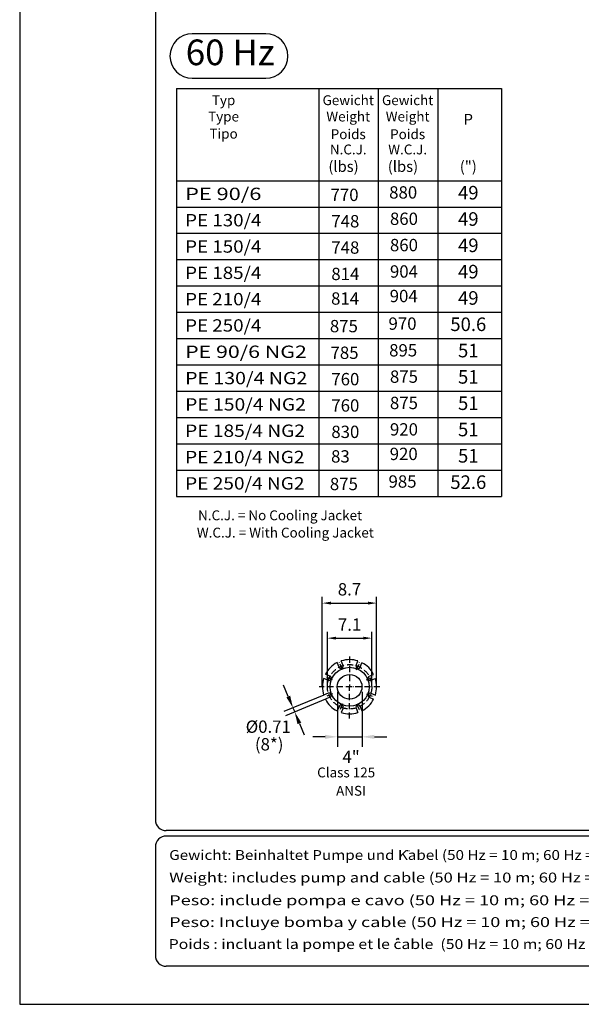
# Model space of a CAD drawing. Extents: x 0 to 10040, y 0 to 6534.
# Drawn here: x 5420 to 7696, y 0 to 3991 of the extents above; entities that cross this region are included whole.
import ezdxf
from ezdxf.enums import TextEntityAlignment as Align

# ---------------------------------------------------------------- set-up
doc = ezdxf.new("R2010")
doc.units = 0
doc.header["$LTSCALE"] = 5
doc.header["$MEASUREMENT"] = 0
doc.linetypes.add('GEN7A', pattern=[7.5, 5, -1.25, 0, -1.25])
doc.layers.get('0').update_dxf_attribs({"linetype": 'CONTINUOUS'})
for name, color, linetype in [('4', 3, 'CONTINUOUS'), ('5', 3, 'CONTINUOUS'), ('6', 2, 'CONTINUOUS'), ('7A', 4, 'GEN7A'), ('8', 1, 'CONTINUOUS'), ('CONTORNI', 7, 'CONTINUOUS')]:
    doc.layers.add(name, color=color, linetype=linetype)
doc.styles.add('ISO', font='GENISO.SHX')
doc.styles.add('SANSSERIFBOLD', font='SASB____.PFB')
doc.styles.get("Standard").update_dxf_attribs({"font": 'GENISO'})
doc.styles.add('SYMBOL2', font='GENISO.SHX')
doc.dimstyles.new('GEN-ISO', dxfattribs={"dimtxt": 50, "dimasz": 50, "dimexe": 40, "dimexo": 1, "dimgap": 30, "dimtad": 0, "dimtih": 1, "dimtoh": 1, "dimdec": 1, "dimdsep": 46, "dimtxsty": 'ISO', "dimcen": 2, "dimclrd": 256, "dimclre": 256, "dimclrt": 2, "dimadec": 0, "dimazin": 0, "dimtp": 0.1, "dimtm": 0.1, "dimtfac": 0.05, "dimtdec": 1, "dimtix": 1, "dimtmove": 2, "dimatfit": 3, "dimfxl": 1, "dimtolj": 1, "dimarcsym": 0})

# ---------------------------------------------------------------- blocks, each defined once
blk = doc.blocks.new('*D44')
at = {"color": 3}
for p, q in [((6646.5, 1288.1), (6646.5, 1651.3)), ((6866.5, 1288.1), (6866.5, 1651.3)), ((6681.5, 1626.3), (6831.5, 1626.3))]:
    blk.add_line(p, q, dxfattribs=at)
for points in [[(6681.5, 1632.1), (6681.5, 1620.5), (6646.5, 1626.3)], [(6831.5, 1632.1), (6831.5, 1620.5), (6866.5, 1626.3)]]:
    blk.add_solid(points, dxfattribs=at)
at = {"color": 2, "insert": (6756.5, 1682.2), "char_height": 50, "attachment_point": 5, "style": 'ISO'}
blk.add_mtext('\\A1;8.7', dxfattribs=at)
blk = doc.blocks.new('*D45')
at = {"color": 3}
for p, q in [((6667.1, 1288.1), (6667.1, 1509.2)), ((6702.1, 1484.2), (6812.1, 1484.2)), ((6847.1, 1288.1), (6847.1, 1509.2))]:
    blk.add_line(p, q, dxfattribs=at)
for points in [[(6702.1, 1490.1), (6702.1, 1478.4), (6667.1, 1484.2)], [(6812.1, 1490.1), (6812.1, 1478.4), (6847.1, 1484.2)]]:
    blk.add_solid(points, dxfattribs=at)
at = {"color": 2, "insert": (6757.1, 1539.2), "char_height": 50, "attachment_point": 5, "style": 'ISO'}
blk.add_mtext('\\A1;7.1', dxfattribs=at)

msp = doc.modelspace()

# ---------------------------------------------------------------- linework, layer by layer
for p, q in [((6714.31, 1366.83), (6706.7, 1385.19)), ((6730.94, 1373.72), (6723.36, 1392.01)), ((6783.19, 1373.72), (6790.64, 1391.71)), ((6799.82, 1366.83), (6807.24, 1384.74)), ((6670.47, 1313.25), (6651.86, 1320.96)), ((6677.36, 1329.88), (6658.78, 1337.58)), ((6836.77, 1329.88), (6854.47, 1337.21)), ((6843.66, 1313.25), (6861.32, 1320.57)), ((6670.47, 1261), (6651.86, 1253.29)), ((6677.36, 1244.37), (6658.78, 1236.68)), ((6836.77, 1244.37), (6854.47, 1237.04)), ((6843.66, 1261), (6861.32, 1253.68)), ((6714.31, 1207.42), (6706.7, 1189.06)), ((6730.94, 1200.53), (6723.36, 1182.25)), ((6783.19, 1200.53), (6790.64, 1182.55)), ((6799.82, 1207.42), (6807.24, 1189.51))]:
    msp.add_line(p, q)
for radius in [79, 50]:
    msp.add_circle((6757.06, 1287.13), radius)
for centre, radius, start, end in [((6756.53, 1287.13), 110, 71.937, 107.55074), ((6756.53, 1287.13), 110, 116.937, 152.70082), ((6722.62, 1370.28), 9, 202.5, 22.5), ((6791.5, 1370.28), 9, 157.5, 337.5), ((6756.53, 1287.13), 110, 27.087, 62.55074), ((6756.53, 1287.13), 110, 162.087, 197.913), ((6673.91, 1321.57), 9, 247.5, 67.5), ((6840.21, 1321.57), 9, 112.5, 292.5), ((6756.53, 1287.13), 110, 342.29918, 17.70082), ((6673.91, 1252.69), 9, 292.5, 112.5), ((6840.21, 1252.69), 9, 67.5, 247.5), ((6756.53, 1287.13), 110, 207.29918, 243.063), ((6722.62, 1203.98), 9, 337.5, 157.5), ((6791.5, 1203.98), 9, 22.5, 202.5), ((6756.53, 1287.13), 110, 297.44926, 332.913), ((6756.53, 1287.13), 110, 252.44926, 288.063)]:
    msp.add_arc(centre, radius, start, end)
at = {"layer": '4'}
for p, q in [((5420, 6534), (5420, 0)), ((6055.34, 3231.92), (7371.99, 3231.92)), ((6055.34, 3125.25), (7371.99, 3125.25)), ((6055.34, 3018.58), (7371.99, 3018.58)), ((6055.34, 2911.92), (7371.99, 2911.92)), ((6055.34, 2805.25), (7371.99, 2805.25)), ((6055.34, 2591.92), (7371.99, 2591.92)), ((6055.34, 2485.25), (7371.99, 2485.25)), ((6055.34, 2378.58), (7371.99, 2378.58)), ((6055.34, 2271.92), (7371.99, 2271.92)), ((6055.34, 2165.25), (7371.99, 2165.25)), ((5420, 0), (10040, 0))]:
    msp.add_line(p, q, dxfattribs=at)
at = {"layer": '5', "linetype": 'ByBlock'}
for p, q in [((6508.44, 1247.77), (6489.3, 1293.97)), ((6652.94, 1253.51), (6490.61, 1186.27)), ((6707.59, 1267.13), (6707.59, 1044.23)), ((6807.59, 1267.13), (6807.59, 1044.23)), ((6659.82, 1236.9), (6497.49, 1169.66)), ((6527.57, 1201.58), (6534.45, 1184.97)), ((6553.58, 1138.77), (6572.72, 1092.58)), ((6657.59, 1084.23), (6607.59, 1084.23)), ((6707.59, 1084.23), (6807.59, 1084.23)), ((6857.59, 1084.23), (6907.59, 1084.23))]:
    msp.add_line(p, q, dxfattribs=at)
for points in [[(6516.13, 1250.96), (6500.74, 1244.58), (6527.57, 1201.58)], [(6561.28, 1141.96), (6545.88, 1135.59), (6534.45, 1184.97)], [(6657.59, 1092.57), (6657.59, 1075.9), (6707.59, 1084.23)], [(6857.59, 1092.57), (6857.59, 1075.9), (6807.59, 1084.23)]]:
    msp.add_solid(points, dxfattribs=at)
at = {"layer": '6', "linetype": 'Continuous'}
for p, q in [((5970, 5792.81), (5970, 748)), ((9842, 704), (6014, 704)), ((9842, 682), (6014, 682)), ((5970, 638), (5970, 198)), ((9842, 154), (6014, 154))]:
    msp.add_line(p, q, dxfattribs=at)
at = {"layer": '6'}
for p, q in [((6417.24, 3933.91), (6119.12, 3933.91)), ((6119.12, 3753.91), (6417.24, 3753.91)), ((6055.34, 3712.38), (7371.99, 3712.38)), ((6055.34, 3712.38), (6055.34, 2058.58)), ((6632.45, 3712.38), (6632.45, 2058.58)), ((6873.24, 3712.38), (6873.24, 2058.58)), ((7114.04, 3712.38), (7114.04, 2058.58)), ((7371.99, 3712.38), (7371.99, 2058.58)), ((6055.34, 3338.58), (7371.99, 3338.58)), ((6055.34, 2698.58), (7371.99, 2698.58)), ((6055.34, 2058.58), (7371.99, 2058.58))]:
    msp.add_line(p, q, dxfattribs=at)
for centre, start, end in [((6119.12, 3843.91), 90, 180), ((6417.24, 3843.91), 0, 90), ((6119.12, 3843.91), 180, 270), ((6417.24, 3843.91), 270, 0)]:
    msp.add_arc(centre, 90, start, end, dxfattribs=at)
at = {"layer": '6', "linetype": 'Continuous'}
for centre, start, end in [((6014, 748), 180, 270), ((6014, 638), 90, 180), ((6014, 198), 180, 270)]:
    msp.add_arc(centre, 44, start, end, dxfattribs=at)
at = {"layer": '7A'}
for p, q in [((6757.06, 1409.5), (6757.06, 1287.13)), ((6728.54, 1355.98), (6715.97, 1386.34)), ((6785.58, 1355.98), (6798.16, 1386.34)), ((6688.21, 1315.65), (6657.85, 1328.22)), ((6825.91, 1315.65), (6856.28, 1328.22)), ((6879.95, 1287.13), (6633.11, 1287.13)), ((6757.06, 1158.21), (6757.06, 1287.13)), ((6688.21, 1258.61), (6657.85, 1246.03)), ((6825.91, 1258.61), (6856.28, 1246.03)), ((6728.54, 1218.28), (6715.97, 1187.91)), ((6785.58, 1218.28), (6798.16, 1187.91))]:
    msp.add_line(p, q, dxfattribs=at)
msp.add_circle((6757.06, 1287.13), 90, dxfattribs=at)
at = {"layer": '8'}
for p, q in [((6992.22, 621.02), (6992.22, 624.26)), ((6998.99, 620.59), (6998.99, 623.83)), ((6947.41, 261.02), (6952.06, 268.21)), ((6952.06, 268.21), (6957.14, 262.29))]:
    msp.add_line(p, q, dxfattribs=at)
at = {"layer": 'CONTORNI'}
msp.add_line((6789.05, 1210.64), (6789.18, 1213.07), dxfattribs=at)

# ---------------------------------------------------------------- texts
at = {"color": 1, "style": 'SYMBOL2'}
for s, p in [('880', (6917.32, 3266.12)), ('770', (6679.72, 3256.12)), ('748', (6682.92, 3149.12)), ('860', (6920.52, 3159.22)), ('748', (6682.92, 3042.52)), ('860', (6920.52, 3052.62)), ('904', (6920.52, 2945.52)), ('814', (6682.92, 2935.52)), ('814', (6681.92, 2836.02)), ('904', (6919.52, 2846.12)), ('875', (6677.12, 2724.12)), ('970', (6914.72, 2734.22)), ('895', (6917.32, 2626.12)), ('785', (6679.72, 2616.12)), ('760', (6682.92, 2509.12)), ('875', (6920.52, 2519.22)), ('760', (6682.92, 2402.52)), ('875', (6920.52, 2412.62)), ('920', (6920.52, 2305.52)), ('830', (6682.92, 2295.52)), ('83', (6681.92, 2196.02)), ('920', (6919.52, 2206.12)), ('875', (6677.12, 2084.12)), ('985', (6914.72, 2094.22))]:
    msp.add_text(s, height=50, dxfattribs=at).set_placement(p)
for s, width, p, p2 in [('Gewicht: Beinhaltet Pumpe und Kabel (50 Hz = 10 m; 60 Hz = 15 m)', 0.930364, (6025.98, 585.22), (7919.77, 585.22)), ('Weight: includes pump and cable (50 Hz = 10 m; 60 Hz = 15 m)', 1.001519, (6025.98, 493.84), (7935.53, 493.84)), ('Peso: include pompa e cavo (50 Hz = 10 m; 60 Hz = 15 m)', 1.080886, (6025.98, 401.7), (7935.53, 401.7)), ('Peso: Incluye bomba y cable (50 Hz = 10 m; 60 Hz = 15 m)', 1.068786, (6025.98, 313.22), (7935.53, 313.22)), ('Poids : incluant la pompe et le cable  (50 Hz = 10 m; 60 Hz = 15 m)', 0.901416, (6023.96, 224.1), (7942.96, 224.1))]:
    msp.add_text(s, height=40, dxfattribs=dict(at, width=width)).set_placement(p, p2, align=Align.FIT)
at = {"layer": '5', "color": 2, "linetype": 'ByBlock'}
for s, p in [('%%c0.71', (6427.56, 1125.39)), ('4"', (6762.97, 1002.74))]:
    msp.add_text(s, height=50, dxfattribs=at).set_placement(p, align=Align.MIDDLE_CENTER)
for s, height, p in [('(8*)', 50, (6431.13, 1047.51)), ('Class 125', 40, (6743.09, 934.71)), ('ANSI', 40, (6762.91, 860.34))]:
    msp.add_text(s, height=height, dxfattribs=at).set_placement(p, align=Align.MIDDLE)
at = {"layer": '6', "style": 'SANSSERIFBOLD'}
msp.add_text('60 Hz', height=104, dxfattribs=at).set_placement((6272.86, 3845.37), align=Align.MIDDLE)
at = {"layer": '8'}
for s, height, p in [('Typ', 40, (6246.24, 3644.79)), ('Gewicht', 40, (6751.47, 3644.79)), ('Gewicht', 40, (6992.26, 3644.79)), ('Type', 40, (6246.24, 3578.61)), ('Weight', 40, (6751.47, 3578.61)), ('Weight', 40, (6992.26, 3578.61)), ('P', 44, (7238.04, 3565.24)), ('Tipo', 40, (6246.24, 3509.04)), ('Poids', 40, (6751.47, 3507.03)), ('Poids', 40, (6992.26, 3507.03)), ('N.C.J.', 40, (6751.48, 3445.23)), ('W.C.J.', 40, (6992.28, 3445.23)), ('(lbs)', 44, (6732.37, 3374.26)), ('(lbs)', 44, (6973.17, 3374.26)), ('(")', 44, (7238.04, 3374.26)), ('49', 55, (7238.04, 3262.41)), ('49', 55, (7238.04, 3155.75)), ('49', 55, (7238.04, 3049.08)), ('49', 55, (7238.04, 2942.41)), ('49', 55, (7238.04, 2835.75)), ('50.6', 55, (7238.04, 2729.08)), ('51', 55, (7238.04, 2622.41)), ('51', 55, (7238.04, 2515.75)), ('51', 55, (7238.04, 2409.08)), ('51', 55, (7238.04, 2302.41)), ('51', 55, (7238.04, 2195.75)), ('52.6', 55, (7238.04, 2089.08)), ('N.C.J. = No Cooling Jacket', 40, (6475.41, 1962.14)), ('W.C.J. = With Cooling Jacket', 40, (6496.61, 1892.04))]:
    msp.add_text(s, height=height, dxfattribs=at).set_placement(p, align=Align.CENTER)
at = {"layer": '8', "style": 'SYMBOL2'}
for s, width, p, p2 in [('PE 90/6', 0.969563, (6090.4, 3260.12), (6399.52, 3260.12)), ('PE 130/4', 0.853621, (6090.4, 3153.46), (6399.52, 3153.46)), ('PE 150/4', 0.853621, (6090.4, 3046.79), (6399.52, 3046.79)), ('PE 185/4', 0.853621, (6090.4, 2940.12), (6399.52, 2940.12)), ('PE 210/4', 0.853621, (6090.4, 2833.46), (6399.52, 2833.46)), ('PE 250/4', 0.831747, (6090.4, 2726.79), (6399.52, 2726.79)), ('PE 90/6 NG2', 0.954815, (6090.4, 2620.12), (6583.72, 2620.12)), ('PE 130/4 NG2', 0.892661, (6090.4, 2513.46), (6585.61, 2513.46)), ('PE 150/4 NG2', 0.882423, (6090.4, 2406.79), (6579.93, 2406.79)), ('PE 185/4 NG2', 0.875598, (6090.4, 2300.12), (6576.14, 2300.12)), ('PE 210/4 NG2', 0.872186, (6090.4, 2193.46), (6574.25, 2193.46)), ('PE 250/4 NG2', 0.857465, (6090.4, 2086.79), (6574.25, 2086.79))]:
    msp.add_text(s, height=50, dxfattribs=dict(at, width=width)).set_placement(p, p2, align=Align.FIT)

# ---------------------------------------------------------------- dimensions: what is measured, and where the dimension line sits
for base, p1, p2, picture, middle in [((6866.53, 1626.31), (6646.53, 1287.13), (6866.53, 1287.13), '*D44', (6756.53, 1682.17)), ((6847.06, 1484.23), (6667.06, 1287.13), (6847.06, 1287.13), '*D45', (6757.06, 1539.23))]:
    dim = msp.add_linear_dim(base=base, p1=p1, p2=p2, dimstyle='GEN-ISO', override={"dimasz": 35, "dimexe": 25, "dimtad": 1, "dimtih": 0, "dimtoh": 0, "dimlfac": 0.03937, "dimclrd": 3, "dimclre": 3, "dimadec": 2, "dimazin": 2, "dimlwd": 25, "dimlwe": 25})
    dim.commit()
    dim.dimension.update_dxf_attribs({"geometry": picture, "text_midpoint": middle})

doc.saveas('drawing.dxf')
